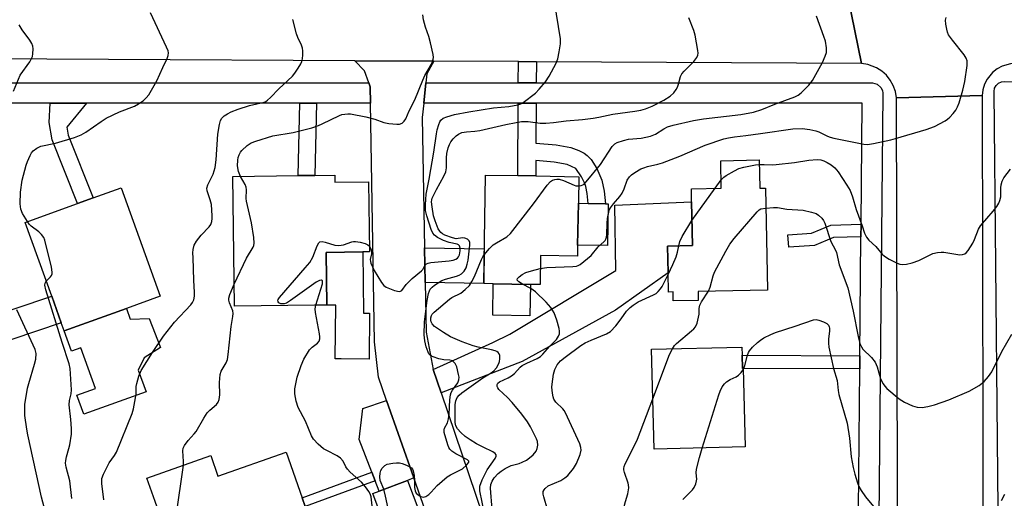
# Model space of a CAD drawing. Units: inches. Extents: x 1291759 to 1297759, y 473452 to 477452.
# Drawn here: x 1292468 to 1292758, y 474434 to 474575 of the extents above; entities that cross this region are included whole.
import ezdxf

# ---------------------------------------------------------------- set-up
doc = ezdxf.new("R2010")
doc.units = ezdxf.units.IN
doc.header["$MEASUREMENT"] = 0
for name, color, linetype in [('BLDG-Footprint', 5, 'Continuous'), ('CULTRL-Pad', 6, 'Continuous'), ('TRANS-Driveway', 251, 'Continuous'), ('TRANS-Non Street Sidewalk', 7, 'Continuous'), ('TRANS-Road', 130, 'Continuous'), ('TRANS-Street Sidewalk', 7, 'Continuous'), ('Undefined', 1, 'Continuous')]:
    doc.layers.add(name, color=color, linetype=linetype)

msp = doc.modelspace()

# ---------------------------------------------------------------- linework, layer by layer
at = {"layer": 'BLDG-Footprint'}
for points, elevation in [([(1292685.76, 474533.92), (1292685.92, 474525.61), (1292687.58, 474525.64), (1292688.17, 474495.65), (1292667.73, 474495.25), (1292667.78, 474492.58), (1292660.43, 474492.43), (1292660.38, 474495.08), (1292659.03, 474495.06), (1292658.92, 474500.69), (1292658.76, 474508.61), (1292666.09, 474508.76), (1292665.84, 474521.62), (1292665.77, 474525.47), (1292674.58, 474525.64), (1292674.42, 474533.69)], 366.89), ([(1292560.88, 474529.45), (1292560.91, 474527.38), (1292570.8, 474527.5), (1292571.07, 474506.87), (1292569.12, 474506.85), (1292558.35, 474506.71), (1292558.55, 474491.23), (1292554.9, 474491.18), (1292531.37, 474490.88), (1292530.88, 474529.06), (1292550.11, 474529.31), (1292554.96, 474529.38)], 357), ([(1292632.3, 474508.88), (1292632.25, 474505.65), (1292621.38, 474505.84), (1292621.24, 474497.26), (1292618.45, 474497.3), (1292607.48, 474497.49), (1292604.68, 474497.54), (1292605.23, 474529.47), (1292614.7, 474529.31), (1292619.97, 474529.22), (1292632.65, 474529), (1292632.52, 474521.2)], 362.02), ([(1292499.57, 474490.25), (1292481.26, 474483.66), (1292480.4, 474486.05), (1292477.59, 474493.86), (1292469.78, 474515.56), (1292485.21, 474521.11), (1292489.81, 474522.77), (1292498.01, 474525.72), (1292509.49, 474493.82)], 351.72), ([(1292681.61, 474449.48), (1292654.79, 474448.83), (1292654.08, 474478.24), (1292680.65, 474478.88), (1292680.71, 474476.47), (1292680.8, 474472.59), (1292681.05, 474472.56)], 369.22), ([(1292546.52, 474447.97), (1292551.25, 474434.52), (1292552.14, 474432), (1292558.71, 474413.31), (1292532.7, 474404.16), (1292531.33, 474408.04), (1292518.52, 474403.54), (1292509.29, 474429.79), (1292508.01, 474433.41), (1292505.58, 474440.34), (1292524.36, 474446.94), (1292526.47, 474440.92)], 356.54), ([(1292588.62, 474422.79), (1292578.38, 474418.94), (1292572.03, 474435.79), (1292573.9, 474436.49), (1292582.27, 474439.65)], 360.32)]:
    msp.add_lwpolyline(points, close=True, dxfattribs=dict(at, elevation=elevation))
at = {"layer": 'CULTRL-Pad'}
for points in [[(1292641.28, 474521.05), (1292641.07, 474508.73), (1292632.3, 474508.88), (1292632.52, 474521.2), (1292635.37, 474521.15), (1292640.46, 474521.06)], [(1292571.07, 474488.8), (1292570.95, 474475.29), (1292562.73, 474475.37), (1292561.01, 474475.38), (1292561.15, 474491.21), (1292558.55, 474491.23), (1292558.35, 474506.71), (1292569.12, 474506.85), (1292569.35, 474488.81)], [(1292618.45, 474497.3), (1292618.29, 474488.07), (1292607.32, 474488.26), (1292607.48, 474497.49)], [(1292499.57, 474490.25), (1292500.7, 474487.12), (1292506.24, 474487.24), (1292509.63, 474478.73), (1292504.75, 474475.67), (1292503.04, 474472.03), (1292505.39, 474465.7), (1292487.04, 474459.09), (1292485.01, 474464.71), (1292490.5, 474466.69), (1292486.21, 474478.62), (1292483.43, 474477.62), (1292481.26, 474483.66)]]:
    msp.add_lwpolyline(points, close=True, dxfattribs=at)
at = {"layer": 'TRANS-Driveway'}
for points in [[(1292592.13, 474465.44), (1292589.8, 474472.31), (1292607.41, 474480.26), (1292612.39, 474482.7), (1292643.53, 474501.36), (1292643.24, 474520.58), (1292665.84, 474521.62), (1292666.09, 474508.76), (1292658.76, 474508.61), (1292658.92, 474500.69), (1292643.41, 474489.72), (1292615.95, 474474.59)], [(1292587.49, 474497.84), (1292587.3, 474508.07), (1292604.86, 474507.77), (1292604.68, 474497.54)], [(1292447.76, 474474.45), (1292444.91, 474482.86), (1292477.59, 474493.86), (1292480.4, 474486.05), (1292451.58, 474476.26)], [(1292584.1, 474440.4), (1292582.27, 474439.65), (1292573.9, 474436.49), (1292572.71, 474439.56), (1292571.74, 474442.05), (1292568.02, 474451.63), (1292569.13, 474460.76), (1292576.1, 474463.18)]]:
    msp.add_lwpolyline(points, close=True, dxfattribs=at)
at = {"layer": 'TRANS-Non Street Sidewalk'}
for points in [[(1292620.17, 474562.84), (1292620.13, 474556.6), (1292614.86, 474556.6), (1292614.89, 474562.87)], [(1292477.16, 474550.59), (1292487.86, 474550.59), (1292482.04, 474543.56), (1292482.47, 474541.2), (1292489.81, 474522.77), (1292485.21, 474521.11), (1292477.76, 474539.84), (1292476.83, 474544.92)], [(1292550.6, 474550.6), (1292555.45, 474550.6), (1292554.96, 474529.38), (1292550.11, 474529.32)], [(1292614.82, 474550.6), (1292620.1, 474550.6), (1292620.03, 474538.83), (1292625.97, 474538.34), (1292630.3, 474537.55), (1292632.67, 474536.67), (1292634.23, 474535.9), (1292635.12, 474535.27), (1292636.25, 474534.03), (1292637.92, 474531.43), (1292639.45, 474528.01), (1292640.12, 474524.76), (1292640.46, 474521.06), (1292635.37, 474521.15), (1292635.09, 474524.07), (1292634.71, 474526.11), (1292634.34, 474527.24), (1292633.47, 474528.99), (1292631.78, 474531.45), (1292629.22, 474532.57), (1292625.37, 474533.3), (1292620, 474533.74), (1292619.97, 474529.22), (1292614.7, 474529.31)], [(1292715.66, 474511.34), (1292707.59, 474511.14), (1292701.95, 474508.75), (1292694.42, 474508.24), (1292694.17, 474511.88), (1292701.09, 474512.35), (1292706.81, 474514.77), (1292715.69, 474514.99)], [(1292715.34, 474476.29), (1292715.3, 474472.48), (1292681.05, 474472.56), (1292680.8, 474472.59), (1292680.71, 474476.47)], [(1292572.71, 474439.56), (1292552.14, 474432), (1292551.25, 474434.52), (1292571.74, 474442.05)]]:
    msp.add_lwpolyline(points, close=True, dxfattribs=at)
at = {"layer": 'TRANS-Road'}
for points in [[(1292510.1, 474591.94), (1292519.12, 474591.93), (1292531.09, 474591.92), (1292539.77, 474591.91), (1292647.32, 474591.81), (1292668.21, 474591.79), (1292684.22, 474591.77), (1292688.05, 474591.77), (1292709.88, 474591.74), (1292715.83, 474562.34), (1292620.17, 474562.84), (1292614.89, 474562.87), (1292590.01, 474563), (1292566.72, 474563.12), (1292421.69, 474563.87), (1292418.46, 474563.89), (1292401.27, 474592.05)], [(1292756.44, 474591.7), (1292760.87, 474591.7), (1292761.67, 474591.7), (1292761.36, 474562.3), (1292759.66, 474562.21), (1292757.21, 474561.52), (1292755.72, 474560.72), (1292754.38, 474559.67), (1292752.76, 474557.7), (1292752, 474556.18), (1292751.51, 474554.56), (1292751.3, 474552.87), (1292726.08, 474552.24), (1292725.77, 474554.05), (1292725.16, 474555.79), (1292724.28, 474557.4), (1292723.13, 474558.85), (1292721.77, 474560.08), (1292720.22, 474561.08), (1292717.65, 474562.05), (1292715.83, 474562.34), (1292709.88, 474591.74)]]:
    msp.add_lwpolyline(points, close=True, dxfattribs=at)
for points in [[(1292595.58, 474407.67), (1292584.1, 474440.4), (1292576.1, 474463.18), (1292573.71, 474469.99), (1292572.52, 474480.45), (1292571.35, 474550.6), (1292571.29, 474555.42), (1292570.88, 474556.6), (1292569.64, 474560.15), (1292566.72, 474563.12), (1292590.01, 474563), (1292587.99, 474559.24), (1292587.7, 474556.6), (1292587.05, 474550.6), (1292586.6, 474546.42), (1292587.3, 474508.07), (1292587.49, 474497.84), (1292587.76, 474483.27), (1292589.8, 474472.31), (1292592.13, 474465.44), (1292610.4, 474411.53)], [(1292726.53, 474400.27), (1292726.08, 474552.24), (1292751.3, 474552.87), (1292751.61, 474405.21)]]:
    msp.add_lwpolyline(points, dxfattribs=at)
at = {"layer": 'TRANS-Street Sidewalk'}
for points in [[(1292758.61, 474396.79), (1292756.79, 474398.82), (1292756.4, 474399.72), (1292756.3, 474400.44), (1292754.82, 474554.03), (1292754.97, 474555), (1292755.43, 474555.86), (1292756.14, 474556.53), (1292757.02, 474556.94), (1292757.82, 474557.05), (1292816.36, 474556.88)], [(1292422.25, 474556.59), (1292570.88, 474556.6), (1292571.29, 474555.42), (1292571.35, 474550.6), (1292555.45, 474550.6), (1292550.6, 474550.6), (1292487.86, 474550.59), (1292477.16, 474550.59), (1292421.9, 474550.59)], [(1292714.82, 474420.52), (1292715.3, 474472.48), (1292715.34, 474476.29), (1292715.66, 474511.34), (1292715.69, 474514.99), (1292716.02, 474550.6), (1292620.1, 474550.6), (1292614.82, 474550.6), (1292587.05, 474550.6), (1292587.7, 474556.6), (1292614.86, 474556.6), (1292620.13, 474556.6), (1292719.05, 474556.6), (1292720.46, 474556.25), (1292721.54, 474555.27), (1292721.95, 474554.38), (1292722.05, 474553.59), (1292720.61, 474397.18)]]:
    msp.add_lwpolyline(points, dxfattribs=at)
at = {"layer": 'Undefined'}
for p, q in [((1292672.77, 474525.61, 366), (1292674.53, 474528.03, 366)), ((1292665.95, 474516.12, 366), (1292672.77, 474525.61, 366))]:
    msp.add_line(p, q, dxfattribs=at)
for points, elevation in [([(1292571.05, 474508.55), (1292571.46, 474507.81), (1292571.66, 474507.08), (1292571.63, 474506.27), (1292571.31, 474504.61), (1292571.34, 474504.08), (1292571.49, 474503.54), (1292572.47, 474501.43), (1292574.57, 474497.84), (1292575.31, 474496.97), (1292576.02, 474496.52), (1292578.45, 474495.55), (1292579.76, 474495.23), (1292580.22, 474495.28), (1292580.6, 474495.52), (1292581.9, 474497.26), (1292582.64, 474498.07), (1292583.64, 474499), (1292586.39, 474501.28), (1292586.75, 474501.72), (1292587.39, 474502.83), (1292587.87, 474503.32), (1292588.34, 474503.55), (1292589.16, 474503.73), (1292594.53, 474504.22), (1292595.71, 474504.4), (1292596.5, 474504.69), (1292596.95, 474505.02), (1292597.23, 474505.38), (1292597.53, 474506.06), (1292597.74, 474507.16), (1292597.76, 474507.96), (1292597.58, 474508.63), (1292597.25, 474508.94), (1292596.84, 474509.12), (1292594.47, 474509.66), (1292592.86, 474510.27), (1292591.05, 474511.12), (1292590.18, 474511.75), (1292589.71, 474512.4), (1292589.26, 474513.48), (1292587.95, 474517.47), (1292587.56, 474519.09), (1292587.51, 474520.7), (1292587.76, 474523.82), (1292588.67, 474528.23), (1292589.97, 474536.22), (1292590.75, 474541.64), (1292591, 474542.75), (1292591.5, 474544.4), (1292591.82, 474545.17), (1292592.1, 474545.63), (1292592.74, 474546.18), (1292593.8, 474546.64), (1292596.09, 474547.32), (1292600.35, 474548.09), (1292607.6, 474549.22), (1292612.03, 474549.68), (1292614.71, 474550.17), (1292615.59, 474550.43), (1292616.25, 474550.8), (1292619.9, 474553.58), (1292621.03, 474554.75), (1292622.82, 474556.93), (1292623.98, 474558.56), (1292626.01, 474562.37), (1292626.5, 474563.72), (1292626.9, 474565.74), (1292627.27, 474568.07), (1292627.31, 474569.53), (1292625.55, 474580.49)], 358), ([(1292470.44, 474515.8), (1292469, 474518.17), (1292468.53, 474519.42), (1292468.35, 474520.98), (1292468.42, 474524.42), (1292468.92, 474527.98), (1292470.11, 474532.37), (1292470.49, 474533.44), (1292471.29, 474535.24), (1292471.67, 474535.98), (1292472.14, 474536.64), (1292473.18, 474537.42), (1292474.39, 474537.98), (1292478.68, 474538.89), (1292484.34, 474540.54), (1292486.22, 474541.27), (1292487.65, 474542.09), (1292492.15, 474545.29), (1292493.66, 474546.2), (1292497.54, 474548.08), (1292501.92, 474549.73), (1292503.17, 474550.4), (1292504.58, 474551.4), (1292505.43, 474552.17), (1292506.14, 474553.1), (1292507.39, 474555.12), (1292508.55, 474557.18), (1292510.27, 474561.16), (1292511.57, 474563.82), (1292511.86, 474564.64), (1292511.92, 474565.47), (1292511.81, 474566.01), (1292511.39, 474567.09), (1292506.68, 474577.24)], 352), ([(1292492.92, 474433.94), (1292492.36, 474438.71), (1292492.37, 474440.17), (1292492.82, 474441.5), (1292494.51, 474444.83), (1292496.11, 474446.93), (1292496.65, 474447.91), (1292501.27, 474459.32), (1292501.66, 474460.74), (1292502.29, 474463.93), (1292502.42, 474465.09), (1292502.48, 474467.31), (1292502.6, 474468.12), (1292503.27, 474470.36), (1292503.94, 474471.99), (1292507.2, 474477.3), (1292510.5, 474482.04), (1292513.69, 474486.2), (1292518.55, 474491.34), (1292519.03, 474492.03), (1292519.36, 474492.79), (1292519.56, 474493.86), (1292519.62, 474494.97), (1292519.4, 474498.57), (1292519.16, 474505.14), (1292519.14, 474506.63), (1292519.22, 474507.61), (1292519.55, 474508.87), (1292520.15, 474510.07), (1292521.52, 474511.81), (1292523.94, 474514.27), (1292524.39, 474514.98), (1292524.66, 474515.81), (1292524.79, 474516.66), (1292524.8, 474517.51), (1292524.58, 474520.82), (1292524.25, 474522.22), (1292523.34, 474524.88), (1292523.25, 474525.65), (1292523.54, 474526.65), (1292525.06, 474529.72), (1292525.67, 474531.67), (1292525.97, 474533.96), (1292526.48, 474541.48), (1292526.92, 474544.34), (1292527.27, 474545.56), (1292527.65, 474546.18), (1292528.31, 474546.87), (1292529.28, 474547.52), (1292530.43, 474548.08), (1292532.41, 474548.85), (1292535.75, 474549.99), (1292540.06, 474550.94), (1292540.56, 474551.15), (1292541.04, 474551.47), (1292541.92, 474552.26), (1292544.45, 474554.82), (1292548.44, 474558.59), (1292549.14, 474559.48), (1292550.11, 474560.94), (1292550.86, 474562.19), (1292551.19, 474562.91), (1292551.37, 474563.67), (1292551.48, 474564.83), (1292551.48, 474566), (1292551.38, 474566.85), (1292551.11, 474567.66), (1292549.99, 474569.99), (1292549.58, 474571.07), (1292548.55, 474575.28)], 354), ([(1292533.13, 474529.09), (1292532.53, 474530.49), (1292532.28, 474532.15), (1292532.35, 474533.83), (1292532.49, 474534.65), (1292532.75, 474535.47), (1292533.15, 474536.23), (1292533.48, 474536.66), (1292535.11, 474538.18), (1292536.26, 474538.95), (1292537.62, 474539.47), (1292542.67, 474541.02), (1292548.58, 474541.96), (1292554.12, 474543.42), (1292556.1, 474544.09), (1292557.18, 474544.54), (1292562.23, 474547.02), (1292562.98, 474547.27), (1292563.83, 474547.44), (1292564.69, 474547.5), (1292565.51, 474547.45), (1292570, 474546.63), (1292572.67, 474545.92), (1292575.3, 474544.91), (1292576.74, 474544.65), (1292579.11, 474544.45), (1292579.95, 474544.48), (1292580.69, 474544.74), (1292581.29, 474545.3), (1292581.77, 474546.02), (1292582.71, 474548.4), (1292584.41, 474551.62), (1292586.75, 474557.44), (1292587.4, 474558.75), (1292589.3, 474562.09), (1292589.63, 474562.85), (1292589.83, 474563.58), (1292589.86, 474564.1), (1292589.78, 474564.94), (1292589.04, 474568.34), (1292588.52, 474570.29), (1292587.51, 474572.99), (1292587.01, 474575.19), (1292586.8, 474576.58)], 356), ([(1292575.28, 474437.02), (1292574.25, 474439.62), (1292574.15, 474440.69), (1292574.23, 474441.77), (1292574.41, 474442.55), (1292574.8, 474443.26), (1292575.59, 474444.06), (1292576.31, 474444.45), (1292577.93, 474444.76), (1292579.05, 474444.84), (1292579.87, 474444.8), (1292580.68, 474444.6), (1292582, 474444.09), (1292582.75, 474443.74), (1292583.4, 474443.3), (1292583.71, 474442.9), (1292583.91, 474442.42), (1292584.2, 474441.06), (1292584.35, 474439.63), (1292584.29, 474437.58), (1292584.49, 474436.58), (1292584.84, 474435.92), (1292585.37, 474435.39), (1292586.22, 474434.86), (1292586.9, 474434.71), (1292587.63, 474434.89), (1292588.58, 474435.53), (1292589.24, 474436.14), (1292590.97, 474438.14), (1292593.9, 474440.68), (1292594.87, 474441.3), (1292597.43, 474442.52), (1292598.43, 474443.07), (1292599.74, 474444.19), (1292600.3, 474444.97), (1292600.3, 474445.31), (1292599.94, 474445.73), (1292596.5, 474447.5), (1292595.29, 474448.29), (1292594.69, 474448.86), (1292594.42, 474449.32), (1292594.12, 474450.08), (1292593.08, 474453.76), (1292593.06, 474454.51), (1292593.17, 474454.99), (1292593.99, 474456.61), (1292594.32, 474457.78), (1292594.47, 474459.18), (1292594.68, 474463.37), (1292594.88, 474464.78), (1292595.14, 474465.52), (1292595.5, 474466.23), (1292597.1, 474468.37), (1292597.4, 474469.21), (1292597.41, 474469.99), (1292597.3, 474470.8), (1292596.74, 474473.04), (1292596.27, 474474.06), (1292595.83, 474474.54), (1292595.45, 474474.78), (1292594.76, 474475), (1292592.95, 474475.11), (1292591.51, 474475.41), (1292589.84, 474475.96), (1292589.33, 474476.21), (1292588.9, 474476.53), (1292588.57, 474476.93), (1292588.31, 474477.41), (1292587.76, 474478.98), (1292587.38, 474480.68), (1292587.16, 474482.45), (1292587.29, 474486.26), (1292588.06, 474492.6), (1292588.44, 474494.61), (1292588.7, 474495.43), (1292588.96, 474495.93), (1292589.51, 474496.54), (1292590.17, 474497.08), (1292592.34, 474498.5), (1292593.39, 474498.89), (1292596.69, 474499.69), (1292597.44, 474500.02), (1292598.11, 474500.45), (1292598.89, 474501.19), (1292599.47, 474502.18), (1292599.86, 474503.26), (1292600.07, 474504.42), (1292600.59, 474508.85), (1292600.57, 474509.67), (1292600.43, 474510.14), (1292599.9, 474510.64), (1292599.17, 474510.93), (1292598.4, 474510.97), (1292596.56, 474510.76), (1292595.46, 474510.97), (1292593.29, 474511.8), (1292592.54, 474512.2), (1292592.09, 474512.56), (1292591.73, 474512.97), (1292591.33, 474513.68), (1292590.37, 474516), (1292589.94, 474517.53), (1292589.5, 474520.18), (1292589.35, 474521.64), (1292589.39, 474522.21), (1292589.52, 474522.72), (1292590.8, 474525.27), (1292592.99, 474529.12), (1292593.52, 474530.47), (1292593.7, 474531.6), (1292593.72, 474534.51), (1292593.86, 474535.87), (1292594.22, 474537.45), (1292594.63, 474538.49), (1292595.02, 474539.23), (1292595.73, 474540.18), (1292596.55, 474541.02), (1292597.25, 474541.53), (1292598.28, 474541.98), (1292599.57, 474542.21), (1292602.1, 474542.38), (1292603.53, 474542.59), (1292611.18, 474544.4), (1292614.25, 474544.97), (1292615.82, 474545.21), (1292616.93, 474545.29), (1292617.8, 474545.23), (1292621.29, 474544.73), (1292622.95, 474544.75), (1292625.2, 474544.91), (1292628.97, 474545.45), (1292633.77, 474545.87), (1292636.89, 474546.27), (1292638.56, 474546.55), (1292642.62, 474547.42), (1292649.16, 474548.28), (1292650.87, 474548.59), (1292652.25, 474548.94), (1292654.22, 474549.75), (1292657.65, 474551.54), (1292659.53, 474552.69), (1292660.56, 474553.67), (1292661.26, 474554.62), (1292661.71, 474555.38), (1292662.03, 474556.19), (1292662.61, 474558.46), (1292662.97, 474559.22), (1292663.67, 474560.07), (1292666.47, 474562.91), (1292667.34, 474564.04), (1292667.69, 474564.77), (1292667.75, 474565.32), (1292667.69, 474566.18), (1292666.89, 474570.62), (1292666.47, 474572.01), (1292664.99, 474575.75)], 360), ([(1292621.32, 474502.03), (1292623.24, 474502.26), (1292630.86, 474502.56), (1292631.99, 474502.7), (1292632.51, 474502.86), (1292633.01, 474503.16), (1292635.22, 474504.89), (1292636.3, 474505.84), (1292638.36, 474508.33), (1292640.04, 474509.82), (1292640.39, 474510.22), (1292640.65, 474510.66), (1292640.8, 474511.19), (1292640.91, 474512.04), (1292641, 474515.29), (1292641.12, 474516.72), (1292641.47, 474518.61), (1292641.72, 474519.38), (1292641.99, 474519.88), (1292642.85, 474521.01), (1292644.7, 474523.21), (1292645.37, 474524.15), (1292646.02, 474525.47), (1292646.92, 474528), (1292647.52, 474528.98), (1292648.17, 474529.55), (1292649.15, 474530.21), (1292650.94, 474531.27), (1292651.74, 474531.65), (1292652.87, 474531.98), (1292655.95, 474532.65), (1292657.31, 474533.05), (1292662.42, 474535.09), (1292669.81, 474538.31), (1292675.27, 474540.1), (1292676.7, 474540.42), (1292678.45, 474540.7), (1292681.75, 474541.08), (1292686.12, 474541.75), (1292695.63, 474543.04), (1292698.34, 474543.16), (1292700.66, 474542.89), (1292702.38, 474542.49), (1292703.22, 474542.22), (1292705.81, 474540.94), (1292706.6, 474540.63), (1292707.69, 474540.35), (1292716.5, 474538.55), (1292717.62, 474538.49), (1292719.32, 474538.75), (1292724.42, 474539.83), (1292725.85, 474540.2), (1292734.88, 474542.9), (1292737.3, 474543.79), (1292740.41, 474545.45), (1292741.13, 474545.94), (1292741.79, 474546.53), (1292742.81, 474547.62), (1292743.53, 474548.56), (1292744.05, 474549.52), (1292744.57, 474550.77), (1292745.6, 474554.46), (1292746.2, 474557.04), (1292746.9, 474561.68), (1292746.94, 474562.54), (1292746.88, 474563.1), (1292746.62, 474563.9), (1292746.05, 474564.87), (1292742.57, 474569.13), (1292741.45, 474570.76), (1292741.13, 474571.56), (1292740.91, 474572.41), (1292740.65, 474573.86), (1292740.57, 474575.01), (1292740.74, 474575.83)], 364), ([(1292632.6, 474526.28), (1292633.36, 474526.39), (1292633.82, 474526.58), (1292634.22, 474526.85), (1292634.83, 474527.45), (1292639.08, 474532.62), (1292642.49, 474537.89), (1292643.25, 474538.69), (1292643.97, 474539.08), (1292645.84, 474539.69), (1292647.23, 474540.02), (1292650.96, 474540.31), (1292653.7, 474540.93), (1292655.26, 474541.52), (1292657.69, 474543.13), (1292658.7, 474543.64), (1292660.37, 474544.12), (1292666.4, 474545.52), (1292669.37, 474546.05), (1292680.31, 474547.33), (1292684.06, 474548.03), (1292686.45, 474548.81), (1292690.29, 474550.39), (1292696.19, 474552.54), (1292697.19, 474553.01), (1292698.09, 474553.68), (1292700.31, 474555.93), (1292701.38, 474557.26), (1292704.3, 474562.57), (1292705.16, 474564.46), (1292705.49, 474565.57), (1292705.51, 474566.93), (1292705.22, 474568.85), (1292704.78, 474570.24), (1292702.54, 474576.24)], 362), ([(1292466.36, 474554.18), (1292468.3, 474558.9), (1292471.13, 474562.83), (1292471.59, 474563.58), (1292471.94, 474564.36), (1292472.09, 474565.17), (1292472.1, 474566.58), (1292472.01, 474567.41), (1292471.78, 474568.2), (1292471.19, 474569.16), (1292468.94, 474572.17), (1292468, 474573.66)], 350), ([(1292685.78, 474532.59), (1292687.17, 474532.62), (1292689.52, 474532.52), (1292690.67, 474532.58), (1292696.11, 474533.21), (1292700.3, 474533.91), (1292702.8, 474534.05), (1292703.88, 474533.93), (1292704.69, 474533.68), (1292705.76, 474533.18), (1292706.91, 474532.49), (1292707.96, 474531.59), (1292708.92, 474530.47), (1292711.53, 474526.47), (1292712.44, 474524.92), (1292713.18, 474523.06), (1292714.28, 474519.32), (1292716.04, 474514.58), (1292716.72, 474512.4), (1292717.29, 474511.18), (1292718, 474510.35), (1292720.07, 474508.43), (1292721.93, 474506.2), (1292722.54, 474505.59), (1292723.98, 474504.71), (1292726.29, 474503.58), (1292727.07, 474503.29), (1292727.87, 474503.16), (1292729.01, 474503.3), (1292730.74, 474503.7), (1292732.7, 474504.32), (1292736.83, 474506.38), (1292738.15, 474506.7), (1292739.22, 474506.79), (1292740.08, 474506.75), (1292744.77, 474506.06), (1292745.57, 474506.1), (1292746.24, 474506.33), (1292746.64, 474506.62), (1292747.18, 474507.24), (1292748.55, 474509.46), (1292749.06, 474510.52), (1292750.24, 474513.55), (1292750.8, 474514.56), (1292754.57, 474518.9), (1292755.62, 474520.23), (1292756.22, 474521.17), (1292756.53, 474521.97), (1292756.77, 474523.08), (1292756.85, 474525.77), (1292756.95, 474526.64), (1292757.24, 474527.7), (1292757.71, 474528.7), (1292759.67, 474531.25)], 366), ([(1292674.53, 474528.03), (1292675.29, 474528.86), (1292675.97, 474529.36), (1292678.46, 474530.77), (1292679.75, 474531.37), (1292681.17, 474531.79), (1292683.17, 474532.24), (1292684.6, 474532.49), (1292685.78, 474532.59)], 366), ([(1292531.29, 474497.36), (1292534.91, 474505.06), (1292536.82, 474508.28), (1292537.04, 474508.79), (1292537.17, 474509.42), (1292537.04, 474511.12), (1292536.34, 474515.42), (1292534.85, 474521.77), (1292534.8, 474522.58), (1292534.89, 474525.12), (1292534.81, 474525.95), (1292534.54, 474526.74), (1292533.13, 474529.09)], 356), ([(1292604.83, 474506.02), (1292606.42, 474507.89), (1292607.46, 474508.91), (1292608.42, 474509.57), (1292611.45, 474511.35), (1292612.56, 474512.28), (1292619.3, 474521.05), (1292623.31, 474526.52), (1292624.28, 474527.57), (1292624.94, 474527.96), (1292625.65, 474528.22), (1292626.15, 474528.32), (1292626.86, 474528.29), (1292628.14, 474527.91), (1292631.28, 474526.49), (1292631.81, 474526.34), (1292632.6, 474526.28)], 362), ([(1292670.81, 474495.31), (1292671.26, 474496.53), (1292672.16, 474499.8), (1292672.59, 474500.87), (1292675.94, 474507.12), (1292677.12, 474509.15), (1292678.4, 474510.78), (1292685.12, 474518.69), (1292685.75, 474519.25), (1292686.24, 474519.5), (1292687.69, 474519.79)], 368), ([(1292687.69, 474519.79), (1292689.97, 474519.96), (1292691.14, 474519.96), (1292693.84, 474519.49), (1292698.62, 474519.11), (1292701.11, 474518.57), (1292702.44, 474518.13), (1292703.14, 474517.71), (1292704.13, 474516.77), (1292704.62, 474516.11), (1292705, 474515.32), (1292706.8, 474509.96), (1292708.13, 474507.43), (1292708.47, 474506.65), (1292709.26, 474503.04), (1292711.8, 474496.28), (1292713.33, 474489.39), (1292714.79, 474481.97), (1292715.36, 474479.94), (1292715.8, 474478.94), (1292716.25, 474478.26), (1292718.73, 474475.84), (1292719.82, 474474.45), (1292720.45, 474473.01), (1292721.42, 474469.55), (1292722.15, 474468.03), (1292722.65, 474467.34), (1292723.27, 474466.71), (1292726.9, 474463.6), (1292728.42, 474462.68), (1292730.85, 474461.57), (1292732.24, 474461.19), (1292733.66, 474461.12), (1292735.36, 474461.37), (1292737.32, 474461.84), (1292741.47, 474463.37), (1292747.46, 474465.86), (1292750.4, 474467.6), (1292751.88, 474468.75), (1292753.16, 474470.22), (1292754.14, 474471.61), (1292757.11, 474477.61), (1292760.05, 474482.65)], 368), ([(1292476, 474498.28), (1292477.23, 474499.54), (1292477.55, 474499.96), (1292477.72, 474500.44), (1292477.73, 474500.96), (1292477.49, 474502.35), (1292475.58, 474510.35), (1292475.26, 474511.14), (1292474.6, 474512.04), (1292473.77, 474512.8), (1292471.53, 474514.44), (1292470.97, 474515.05), (1292470.44, 474515.8)], 352), ([(1292662.1, 474508.68), (1292662.42, 474509.93), (1292663.08, 474511.36), (1292665.95, 474516.12)], 366), ([(1292555.34, 474491.19), (1292557.25, 474497.43), (1292557.29, 474498.14), (1292557.23, 474498.32), (1292556.95, 474498.51), (1292556.33, 474498.49), (1292555.37, 474497.98), (1292547.87, 474492.55), (1292546.68, 474491.82), (1292545.98, 474491.6), (1292545.01, 474491.64), (1292544.44, 474491.91), (1292544.2, 474492.19), (1292544.1, 474492.51), (1292544.2, 474492.9), (1292544.62, 474493.5), (1292552.19, 474502.18), (1292553.5, 474503.77), (1292554.39, 474505.33), (1292555.67, 474508.62), (1292556.16, 474509.56), (1292556.5, 474509.85), (1292557.2, 474509.92), (1292558.02, 474509.75), (1292560.9, 474508.9), (1292562.06, 474508.72), (1292563.44, 474508.96), (1292565.84, 474509.82), (1292566.38, 474509.92), (1292566.94, 474509.93), (1292568.38, 474509.69), (1292569.8, 474509.32), (1292570.56, 474508.99), (1292571.05, 474508.55)], 358), ([(1292658.93, 474500.25), (1292660.36, 474503.21), (1292661.25, 474505.39), (1292661.72, 474506.79), (1292662.1, 474508.68)], 366), ([(1292605.56, 474426.58), (1292603.57, 474436.58), (1292603.5, 474437.44), (1292603.56, 474437.99), (1292604.26, 474439.85), (1292605.67, 474442.72), (1292608.04, 474446.06), (1292608.32, 474446.73), (1292608.3, 474447.16), (1292608.05, 474447.55), (1292607.41, 474448.02), (1292604.56, 474449.38), (1292602.6, 474450.41), (1292600.67, 474451.59), (1292599.26, 474452.56), (1292597.96, 474453.73), (1292597, 474454.8), (1292596.51, 474455.72), (1292596.31, 474456.69), (1292596.29, 474461.98), (1292596.43, 474463.07), (1292596.84, 474464.04), (1292597.41, 474464.68), (1292598.29, 474465.36), (1292604.46, 474469.8), (1292606.88, 474471.28), (1292607.7, 474471.9), (1292608.42, 474472.79), (1292609.12, 474474.05), (1292609.29, 474474.58), (1292609.43, 474475.37), (1292609.39, 474476.39), (1292609.22, 474476.84), (1292608.92, 474477.23), (1292608.53, 474477.55), (1292608.06, 474477.77), (1292607.01, 474478.06), (1292603, 474478.88), (1292601.6, 474479.27), (1292598.34, 474480.45), (1292594.87, 474481.91), (1292592.89, 474483.12), (1292590.24, 474484.91), (1292589.51, 474485.69), (1292589.23, 474486.33), (1292589.14, 474486.78), (1292589.13, 474487.46), (1292589.31, 474488.14), (1292589.55, 474488.56), (1292590.11, 474489.15), (1292594.64, 474492.95), (1292595.32, 474493.41), (1292597.93, 474494.77), (1292599.27, 474495.8), (1292600.46, 474496.97), (1292601.22, 474498.14), (1292602.01, 474499.63), (1292603.99, 474504.6), (1292604.39, 474505.39), (1292604.83, 474506.02)], 362), ([(1292616.12, 474497.34), (1292614.99, 474498.05), (1292614.53, 474498.52), (1292614.48, 474498.68), (1292614.6, 474499.02), (1292615.11, 474499.55), (1292616.03, 474500.24), (1292617.06, 474500.77), (1292618.72, 474501.31), (1292621.32, 474502.03)], 364), ([(1292624.53, 474427.4), (1292622.34, 474434.82), (1292622.18, 474435.61), (1292622.21, 474436.36), (1292622.42, 474436.83), (1292622.77, 474437.27), (1292623.65, 474438), (1292627.4, 474439.63), (1292628.57, 474440.35), (1292629.4, 474441.09), (1292631.05, 474443.12), (1292632, 474444.57), (1292633.07, 474447.23), (1292633.35, 474448.58), (1292633.29, 474449.36), (1292632.93, 474450.45), (1292628.77, 474459.52), (1292628.31, 474460.25), (1292627.94, 474460.68), (1292625.89, 474462.68), (1292625.35, 474463.54), (1292625.09, 474464.26), (1292624.89, 474465.33), (1292624.76, 474467.09), (1292624.79, 474467.96), (1292625.23, 474470.88), (1292625.59, 474472.23), (1292626.25, 474473.65), (1292627.25, 474474.86), (1292628.6, 474475.94), (1292633.28, 474479.31), (1292634.53, 474480.13), (1292636.25, 474480.94), (1292640.78, 474482.77), (1292641.98, 474483.49), (1292643.51, 474485.15), (1292645.11, 474487.15), (1292646.66, 474489.39), (1292647.76, 474490.54), (1292648.66, 474491.22), (1292650.08, 474492.14), (1292654.62, 474494.24), (1292655.37, 474494.68), (1292656.01, 474495.19), (1292656.69, 474495.98), (1292657.14, 474496.68), (1292658.93, 474500.25)], 366), ([(1292483.5, 474434.3), (1292482.89, 474439.48), (1292481.83, 474443.56), (1292481.66, 474444.68), (1292481.72, 474445.51), (1292481.93, 474446.62), (1292482.67, 474449.02), (1292482.93, 474450.12), (1292483.37, 474453.2), (1292483.38, 474454.95), (1292483.26, 474457.58), (1292482.71, 474461.92), (1292482.83, 474463.2), (1292483.3, 474465.16), (1292483.44, 474466.26), (1292483.03, 474472.56), (1292482.71, 474473.9), (1292480.64, 474480.18), (1292475.82, 474495.71), (1292475.57, 474497.1), (1292475.65, 474497.63), (1292476, 474498.28)], 352), ([(1292516.32, 474444.12), (1292516.37, 474445.25), (1292516.15, 474448.37), (1292516.3, 474449.16), (1292516.63, 474449.87), (1292517.73, 474451.42), (1292519.53, 474453.3), (1292520.12, 474454.05), (1292522.39, 474457.99), (1292523.33, 474459.49), (1292524.1, 474460.35), (1292526.03, 474462.02), (1292526.55, 474462.7), (1292526.89, 474463.45), (1292527.06, 474464.79), (1292526.99, 474468.48), (1292527.18, 474470.77), (1292527.49, 474471.82), (1292528.88, 474474.19), (1292529.27, 474475.25), (1292529.49, 474476.71), (1292530.39, 474484.93), (1292530.89, 474487.89), (1292530.93, 474488.72), (1292530.84, 474489.53), (1292529.87, 474491.87), (1292529.69, 474492.71), (1292529.71, 474493.26), (1292530.02, 474494.35), (1292531.29, 474497.36)], 356), ([(1292607.2, 474431.07), (1292606.69, 474437.39), (1292606.76, 474438.43), (1292607.14, 474439.44), (1292607.8, 474440.38), (1292608.98, 474441.66), (1292609.85, 474442.36), (1292611.02, 474443.12), (1292611.98, 474443.67), (1292612.74, 474444), (1292615.1, 474444.66), (1292616, 474445), (1292617.24, 474445.62), (1292618.16, 474446.24), (1292619.19, 474447.21), (1292620.08, 474448.29), (1292620.42, 474449), (1292620.57, 474450.03), (1292620.48, 474451.07), (1292620.21, 474451.9), (1292618.47, 474455.38), (1292617.58, 474456.9), (1292615.92, 474459.1), (1292613.09, 474462.55), (1292611.65, 474464.01), (1292609.08, 474466.42), (1292608.79, 474466.84), (1292608.61, 474467.27), (1292608.59, 474467.88), (1292608.81, 474468.22), (1292609.33, 474468.61), (1292611.88, 474469.79), (1292612.9, 474470.38), (1292613.69, 474471.11), (1292615.36, 474472.93), (1292616.02, 474473.46), (1292617.32, 474474.15), (1292620.44, 474475.53), (1292621.34, 474476.08), (1292622.1, 474476.8), (1292624.14, 474479.14), (1292626.12, 474481.13), (1292626.72, 474482.05), (1292626.95, 474482.81), (1292626.97, 474483.55), (1292626.87, 474484.34), (1292626.15, 474486.82), (1292625.38, 474488.95), (1292624.44, 474490.54), (1292623.06, 474492.05), (1292619.89, 474495.12), (1292618.5, 474496.08), (1292616.12, 474497.34)], 364), ([(1292660.21, 474478.39), (1292660.83, 474479.34), (1292661.38, 474479.94), (1292665.83, 474483.64), (1292666.46, 474484.23), (1292666.99, 474484.87), (1292667.45, 474485.94), (1292667.89, 474487.67), (1292668.02, 474488.55), (1292668.08, 474490.22), (1292668.29, 474491.19), (1292668.78, 474492.18), (1292670.81, 474495.31)], 368), ([(1292571.95, 474431.31), (1292571.55, 474434.77), (1292571.26, 474435.65), (1292570.85, 474436.39), (1292569.89, 474437.76), (1292568.76, 474439.09), (1292565.4, 474442.11), (1292564.6, 474442.92), (1292564.12, 474443.64), (1292563.29, 474445.34), (1292562.54, 474446.2), (1292561.61, 474446.84), (1292558.54, 474448.4), (1292557.56, 474448.98), (1292556.01, 474450.3), (1292554.6, 474451.76), (1292553.98, 474452.8), (1292552.24, 474457.05), (1292550.13, 474461.08), (1292549.52, 474462.93), (1292549.07, 474465.12), (1292549.14, 474466.54), (1292549.83, 474469.97), (1292550.95, 474473.47), (1292551.79, 474475.3), (1292553.45, 474478.03), (1292554.22, 474478.86), (1292555.8, 474480.03), (1292556.23, 474480.64), (1292556.47, 474481.32), (1292556.5, 474481.87), (1292556.41, 474482.72), (1292555.16, 474489.04), (1292555.13, 474490.09), (1292555.34, 474491.19)], 358), ([(1292476.39, 474428.12), (1292474.62, 474434.69), (1292470.57, 474453.06), (1292470.26, 474454.76), (1292469.71, 474458.74), (1292469.64, 474460.2), (1292469.72, 474461.97), (1292470.47, 474466.78), (1292470.82, 474468.2), (1292472.56, 474473.87), (1292472.91, 474475.29), (1292473, 474476.97), (1292472.74, 474478.14), (1292467.36, 474489.84)], 350), ([(1292681.06, 474472.33), (1292681.45, 474473.47), (1292682.28, 474476.53), (1292682.58, 474477.29), (1292682.85, 474477.76), (1292683.78, 474478.82), (1292685.23, 474480.21), (1292686.1, 474480.95), (1292687.06, 474481.57), (1292689.14, 474482.62), (1292690.47, 474483.19), (1292696.26, 474484.98), (1292701.7, 474486.86), (1292702.48, 474486.95), (1292703.25, 474486.83), (1292704.6, 474486.34), (1292705.58, 474485.81), (1292706.12, 474485.28), (1292706.32, 474484.86), (1292706.43, 474484.4), (1292706.41, 474483.63), (1292706.08, 474481.15), (1292706.07, 474480.01), (1292706.2, 474478.89), (1292707.62, 474472.56), (1292708.64, 474469.07), (1292708.95, 474466.14), (1292709.18, 474464.91), (1292711.63, 474456.45), (1292712.28, 474452.06), (1292712.81, 474446.59), (1292713.38, 474443.46), (1292713.83, 474441.47), (1292714.61, 474438.91), (1292715.06, 474437.84), (1292715.75, 474436.64), (1292717.04, 474434.8), (1292719.8, 474431.42)], 370), ([(1292654.43, 474463.64), (1292659.38, 474476.64), (1292660.21, 474478.39)], 368), ([(1292668.92, 474449.17), (1292673.89, 474464.78), (1292674.28, 474465.89), (1292674.87, 474467.17), (1292675.47, 474468.09), (1292676.06, 474468.6), (1292677.21, 474469.29), (1292678.96, 474470.08), (1292679.65, 474470.57), (1292680.46, 474471.41), (1292681.06, 474472.33)], 370), ([(1292649.94, 474416.23), (1292645.92, 474426.49), (1292645.39, 474428.16), (1292645.37, 474428.99), (1292645.55, 474430.1), (1292646.37, 474433.43), (1292647.06, 474435.66), (1292647.33, 474437.41), (1292647.3, 474438.29), (1292647.19, 474438.82), (1292646.06, 474441.96), (1292645.89, 474442.73), (1292645.89, 474443.17), (1292646.02, 474443.72), (1292646.34, 474444.53), (1292649.03, 474449.9), (1292649.91, 474451.81), (1292654.43, 474463.64)], 368), ([(1292663.29, 474434.01), (1292666.11, 474436.83), (1292666.57, 474437.57), (1292667.04, 474438.66), (1292667.31, 474439.49), (1292667.39, 474440.05), (1292667.21, 474441.83), (1292667.32, 474442.95), (1292668.14, 474446.35), (1292668.92, 474449.17)], 370), ([(1292518.47, 474403.69), (1292518.24, 474405.58), (1292516.08, 474416.24), (1292515.78, 474417.38), (1292514.82, 474420.16), (1292514.52, 474421.35), (1292514.3, 474423.11), (1292514.07, 474426.21), (1292514.07, 474427.64), (1292514.23, 474429.11), (1292516.32, 474444.12)], 356), ([(1292577.7, 474420.74), (1292577.79, 474421.37), (1292577.75, 474422.53), (1292577.23, 474428.24), (1292575.83, 474435), (1292575.28, 474437.02)], 360), ([(1292756.96, 474433.77), (1292757.94, 474435.59)], 370)]:
    msp.add_lwpolyline(points, dxfattribs=dict(at, elevation=elevation))

doc.saveas('drawing.dxf')
